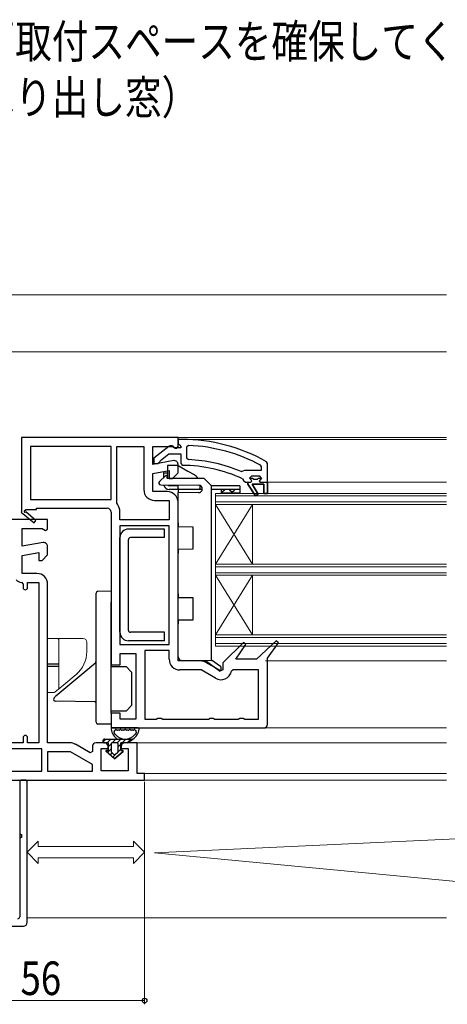
# Model space of a CAD drawing. Extents: x 0 to 992, y 0 to 1602.
# Drawn here: x 732 to 847, y 577 to 841 of the extents above; entities that cross this region are included whole.
import ezdxf

# ---------------------------------------------------------------- set-up
doc = ezdxf.new("R2010")
doc.units = 0
doc.linetypes.add('YHIDDEN_1', pattern=[4, 3, -1])
doc.layers.add('USER1', color=3, linetype='CONTINUOUS')
for name, color, linetype, lineweight in [('YKK_11', 7, 'CONTINUOUS', 30), ('YKK_12', 2, 'CONTINUOUS', 13), ('YKK_13', 4, 'CONTINUOUS', 30), ('YKK_D', 6, 'CONTINUOUS', 13)]:
    doc.layers.add(name, color=color, linetype=linetype, lineweight=lineweight)
doc.styles.add('text-b', font='extslim2.shx', dxfattribs={"width": 0.8, "bigfont": 'extfont2.shx'})

msp = doc.modelspace()

# ---------------------------------------------------------------- linework, layer by layer
at = {"layer": 'YKK_11', "linetype": 'ByBlock', "lineweight": -2}
for p, q in [((774.27, 729, 0), (732.27, 729, 0)), ((732.27, 729, 0), (732.27, 709.14, 0)), ((774.27, 727.5, 0), (774.27, 729, 0)), ((774.27, 726.6, 0), (774.27, 727.5, 0)), ((756.27, 726.6, 0), (734.67, 726.6, 0)), ((756.27, 726.6, 0), (734.67, 726.6, 0)), ((734.67, 726.6, 0), (734.67, 712.4, 0)), ((756.27, 712.4, 0), (756.27, 726.6, 0)), ((757.87, 711.37, 0), (757.87, 726.6, 0)), ((757.87, 711.37, 0), (757.87, 726.6, 0)), ((757.87, 726.6, 0), (765.07, 726.6, 0)), ((765.07, 726.6, 0), (765.07, 715, 0)), ((767.47, 721.8, 0), (767.47, 726.6, 0)), ((767.47, 726.6, 0), (772.83, 726.6, 0)), ((772.83, 726.6, 0), (773.51, 726.18, 0)), ((773.51, 726.18, 0), (773.97, 726.15, 0)), ((773.97, 726.15, 0), (774.27, 726.6, 0)), ((773.1, 722.79, 0), (767.47, 721.8, 0)), ((774.27, 719.5, 0), (774.27, 721.8, 0)), ((767.47, 719.36, 0), (771.87, 720.14, 0)), ((767.47, 714.5, 0), (767.47, 719.36, 0)), ((771.87, 720.14, 0), (771.87, 718, 0)), ((772.77, 718, 0), (774.27, 719.5, 0)), ((771.87, 718, 0), (772.77, 718, 0)), ((771.37, 714.5, 0), (767.47, 714.5, 0)), ((734.67, 712.4, 0), (756.27, 712.4, 0)), ((757.97, 711.07, 0), (757.87, 711.37, 0)), ((767.97, 712.1, 0), (771.87, 712.1, 0)), ((771.87, 712.1, 0), (771.87, 706.9, 0)), ((774.27, 669, 0), (774.27, 711.6, 0)), ((732.27, 709.14, 0), (732.19, 709, 0)), ((732.19, 709, 0), (735.61, 706.1, 0)), ((733.35, 709.4, 0), (733.52, 709.7, 0)), ((736.13, 706.71, 0), (733.41, 709.02, 0)), ((733.52, 709.7, 0), (736.27, 709.7, 0)), ((736.27, 709.7, 0), (736.27, 710, 0)), ((736.27, 710, 0), (755.27, 710, 0)), ((756.27, 709, 0), (756.27, 668, 0)), ((758.67, 706.9, 0), (758.67, 709, 0)), ((735.61, 706.1, 0), (736.13, 706.71, 0)), ((771.87, 706.9, 0), (758.67, 706.9, 0)), ((771.87, 705.3, 0), (758.67, 705.3, 0)), ((758.67, 705.3, 0), (758.67, 673.4, 0)), ((771.87, 673.4, 0), (771.87, 705.3, 0)), ((771.87, 673.4, 0), (771.87, 705.3, 0)), ((800.63, 674.43, 0), (795.27, 669.5, 0)), ((801.22, 673.91, 0), (800.63, 674.43, 0)), ((758.67, 673.4, 0), (771.87, 673.4, 0)), ((765.37, 671.8, 0), (765.37, 653.4, 0)), ((765.37, 671.8, 0), (765.37, 653.4, 0)), ((771.87, 671.8, 0), (765.37, 671.8, 0)), ((771.87, 669.5, 0), (771.87, 671.8, 0)), ((791.82, 673.92, 0), (786.27, 668.52, 0)), ((789.81, 669.5, 0), (792.43, 673.42, 0)), ((792.43, 673.42, 0), (791.82, 673.92, 0)), ((798.27, 669.71, 0), (801.22, 673.91, 0)), ((758.77, 668, 0), (758.77, 671, 0)), ((758.77, 671, 0), (762.97, 671, 0)), ((762.97, 671, 0), (762.97, 653.4, 0)), ((780.3, 669, 0), (774.27, 669, 0)), ((795.27, 669.5, 0), (789.81, 669.5, 0)), ((798.27, 652, 0), (798.27, 669.71, 0)), ((756.27, 668, 0), (758.77, 668, 0)), ((780.43, 666.6, 0), (774.77, 666.6, 0)), ((784.32, 664.36, 0), (780.43, 666.6, 0)), ((785.7, 666.33, 0), (781.75, 668.62, 0)), ((786.27, 666.66, 0), (785.7, 666.33, 0)), ((786.27, 668.52, 0), (786.27, 666.66, 0)), ((789.08, 666.6, 0), (788.6, 666.22, 0)), ((795.87, 666.6, 0), (789.08, 666.6, 0)), ((795.87, 653.4, 0), (795.87, 666.6, 0)), ((758.77, 655, 0), (756.27, 655, 0)), ((756.27, 655, 0), (756.27, 651, 0)), ((758.77, 653.4, 0), (758.77, 655, 0)), ((762.97, 653.4, 0), (758.77, 653.4, 0)), ((765.37, 653.4, 0), (768.41, 653.4, 0)), ((768.41, 653.4, 0), (768.84, 653.65, 0)), ((768.84, 653.65, 0), (769.7, 653.65, 0)), ((769.7, 653.65, 0), (770.14, 653.4, 0)), ((770.14, 653.4, 0), (782.41, 653.4, 0)), ((782.41, 653.4, 0), (782.84, 653.65, 0)), ((782.84, 653.65, 0), (783.7, 653.65, 0)), ((783.7, 653.65, 0), (784.14, 653.4, 0)), ((784.14, 653.4, 0), (790.41, 653.4, 0)), ((790.41, 653.4, 0), (790.84, 653.65, 0)), ((790.84, 653.65, 0), (791.7, 653.65, 0)), ((791.7, 653.65, 0), (792.14, 653.4, 0)), ((792.14, 653.4, 0), (795.87, 653.4, 0)), ((756.27, 651, 0), (797.27, 651, 0))]:
    msp.add_line(p, q, dxfattribs=at)
at = {"layer": 'YKK_11', "linetype": 'ByBlock', "lineweight": 30, "ltscale": 0.5}
for p, q in [((775.27, 728.51, 0), (774.27, 728.51, 0)), ((774.27, 728.51, 0), (774.27, 727.41, 0)), ((774.27, 727.41, 0), (774.71, 726.91, 0)), ((771.75, 726.59, 0), (767.77, 723.48, 0)), ((769.56, 722.85, 0), (771.81, 724.61, 0)), ((771.81, 724.61, 0), (774.97, 724.61, 0)), ((773.57, 726.21, 0), (773.17, 726.41, 0)), ((774.97, 726.21, 0), (773.57, 726.21, 0)), ((774.71, 726.91, 0), (774.97, 726.61, 0)), ((774.97, 726.61, 0), (774.97, 726.21, 0)), ((774.97, 724.61, 0), (774.97, 722.01, 0)), ((767.77, 723.48, 0), (767.77, 722.01, 0)), ((767.77, 722.01, 0), (768.87, 722.01, 0)), ((768.87, 722.01, 0), (769.37, 722.48, 0)), ((769.37, 722.48, 0), (769.56, 722.85, 0)), ((774.97, 722.01, 0), (775.47, 721.51, 0)), ((798.27, 722.06, 0), (798.02, 722.49, 0)), ((798.27, 717.01, 0), (798.27, 722.06, 0)), ((791.58, 717.93, 0), (791.87, 717.49, 0)), ((791.87, 717.49, 0), (792.37, 717.01, 0)), ((792.37, 717.01, 0), (792.97, 717.01, 0)), ((792.97, 717.01, 0), (792.97, 716.51, 0)), ((793.97, 718.61, 0), (793.47, 718.11, 0)), ((793.47, 718.11, 0), (794.28, 718.11, 0)), ((793.47, 718.11, 0), (794.28, 718.11, 0)), ((793.47, 718.11, 0), (794.28, 718.11, 0)), ((796.17, 718.61, 0), (793.97, 718.61, 0)), ((794.28, 718.11, 0), (794.58, 717.85, 0)), ((794.28, 718.11, 0), (794.58, 717.85, 0)), ((794.58, 717.85, 0), (795.57, 717.85, 0)), ((794.58, 717.85, 0), (795.57, 717.85, 0)), ((795.57, 717.85, 0), (795.87, 718.11, 0)), ((795.57, 717.85, 0), (795.87, 718.11, 0)), ((795.87, 718.11, 0), (796.67, 718.11, 0)), ((795.87, 718.11, 0), (796.67, 718.11, 0)), ((796.3, 717.6, 0), (796.07, 717.31, 0)), ((796.07, 717.31, 0), (796.37, 717.01, 0)), ((796.67, 718.11, 0), (796.17, 718.61, 0)), ((796.67, 718.11, 0), (796.3, 717.6, 0)), ((796.37, 717.01, 0), (798.27, 717.01, 0)), ((798.27, 714.01, 0), (798.27, 717.01, 0)), ((798.27, 717.01, 0), (798.27, 714.01, 0)), ((792.97, 716.51, 0), (795.06, 713.38, 0)), ((795.74, 713.8, 0), (794.17, 716.51, 0)), ((794.17, 716.51, 0), (797.27, 716.51, 0)), ((797.27, 716.51, 0), (797.27, 714.01, 0)), ((797.27, 714.01, 0), (798.27, 714.01, 0)), ((795.06, 713.38, 0), (795.74, 713.8, 0))]:
    msp.add_line(p, q, dxfattribs=at)
at = {"layer": 'YKK_11', "linetype": 'ByBlock', "lineweight": -2, "ltscale": 0.5}
for p, q in [((777.09, 726.87, 0), (776.57, 726.37, 0)), ((776.57, 726.37, 0), (776.57, 723.57, 0)), ((776.57, 723.57, 0), (777.05, 723.07, 0)), ((791.18, 719.86, 0), (791.77, 720.02, 0)), ((791.77, 720.02, 0), (792.16, 720.21, 0)), ((792.16, 720.21, 0), (796.67, 720.21, 0)), ((792.16, 720.21, 0), (796.67, 720.21, 0)), ((796.67, 721.11, 0), (796.41, 721.55, 0)), ((796.67, 720.21, 0), (796.67, 721.11, 0)), ((792.97, 716.51, 0), (792.97, 717.01, 0)), ((792.97, 717.01, 0), (793.77, 717.01, 0)), ((793.47, 718.08, 0), (793.47, 718.11, 0)), ((793.47, 718.11, 0), (794.28, 718.11, 0)), ((793.85, 717.6, 0), (793.47, 718.08, 0)), ((793.77, 717.01, 0), (794.07, 717.31, 0)), ((794.07, 717.31, 0), (793.85, 717.6, 0)), ((798.27, 717.01, 0), (798.27, 714.01, 0)), ((795.06, 713.38, 0), (792.97, 716.51, 0)), ((797.27, 716.51, 0), (794.17, 716.51, 0)), ((794.17, 716.51, 0), (795.74, 713.8, 0)), ((797.27, 714.01, 0), (797.27, 716.51, 0)), ((798.27, 714.01, 0), (797.27, 714.01, 0)), ((795.74, 713.8, 0), (795.06, 713.38, 0)), ((739.27, 707, 0), (723.63, 707, 0)), ((739.27, 704.38, 0), (739.27, 707, 0)), ((732.47, 699.8, 0), (732.47, 704.6, 0)), ((732.47, 704.6, 0), (737.83, 704.6, 0)), ((737.83, 704.6, 0), (738.7, 704.06, 0)), ((738.7, 704.06, 0), (739.27, 704.38, 0)), ((738.1, 700.79, 0), (732.47, 699.8, 0)), ((732.47, 697.36, 0), (736.87, 698.14, 0)), ((736.87, 698.14, 0), (736.87, 696, 0)), ((739.27, 697.5, 0), (739.27, 699.8, 0)), ((732.47, 692.5, 0), (732.47, 697.36, 0)), ((736.87, 696, 0), (737.77, 696, 0)), ((737.77, 696, 0), (739.27, 697.5, 0)), ((732.22, 690.12, 0), (732.67, 689.62, 0)), ((736.37, 692.5, 0), (732.47, 692.5, 0)), ((733.87, 688.7, 0), (733.87, 690.1, 0)), ((733.87, 690.1, 0), (736.87, 690.1, 0)), ((736.87, 690.1, 0), (736.87, 647, 0)), ((732.67, 689.62, 0), (732.67, 688.7, 0)), ((739.27, 647, 0), (739.27, 689.6, 0)), ((732.67, 648.4, 0), (732.67, 647, 0)), ((733.87, 647, 0), (733.87, 648.4, 0)), ((732.67, 647, 0), (711.67, 647, 0)), ((737.67, 645.4, 0), (711.67, 645.4, 0)), ((736.87, 647, 0), (733.87, 647, 0)), ((737.67, 639.4, 0), (737.67, 645.4, 0)), ((745.3, 647, 0), (739.27, 647, 0)), ((750.7, 644.33, 0), (746.75, 646.62, 0)), ((751.27, 646, 0), (751.27, 644.66, 0)), ((754.47, 647, 0), (752.27, 647, 0)), ((753.67, 639.5, 0), (753.67, 645.5, 0)), ((753.67, 645.5, 0), (755.47, 645.5, 0)), ((755.47, 645.5, 0), (755.47, 646, 0)), ((758.97, 646, 0), (758.97, 645.5, 0)), ((758.97, 645.5, 0), (760.87, 645.5, 0)), ((763.27, 647, 0), (759.97, 647, 0)), ((760.87, 645.5, 0), (760.87, 639.5, 0)), ((763.27, 638.8, 0), (763.27, 647, 0)), ((745.43, 644.6, 0), (739.27, 644.6, 0)), ((739.27, 644.6, 0), (739.27, 639.4, 0)), ((751.27, 641.23, 0), (745.43, 644.6, 0)), ((751.27, 644.66, 0), (750.7, 644.33, 0)), ((751.27, 639.4, 0), (751.27, 641.23, 0)), ((711.67, 639.4, 0), (737.67, 639.4, 0)), ((711.67, 639.4, 0), (737.67, 639.4, 0)), ((739.27, 639.4, 0), (751.27, 639.4, 0)), ((739.27, 639.4, 0), (751.27, 639.4, 0)), ((760.87, 639.5, 0), (753.67, 639.5, 0)), ((765.27, 638.8, 0), (763.27, 638.8, 0)), ((765.27, 637, 0), (765.27, 638.8, 0)), ((713.27, 637, 0), (765.27, 637, 0))]:
    msp.add_line(p, q, dxfattribs=at)
at = {"layer": 'YKK_11', "linetype": 'ByBlock', "lineweight": 30, "ltscale": 0.5}
for centre, radius, start, end in [((775.27, 682.51, 0), 46, 60.3628, 90), ((772.37, 725.81, 0), 1, 36.8699, 128.0867), ((775.27, 682.51, 0), 39, 65.2802, 89.7099)]:
    msp.add_arc(centre, radius, start, end, dxfattribs=at)
at = {"layer": 'YKK_11', "linetype": 'ByBlock', "lineweight": -2, "ltscale": 0.5}
for centre, radius, start, end in [((775.27, 682.51, 0), 44.4, 61.5702, 87.6501), ((775.27, 682.51, 0), 40.6, 66.938, 87.4899), ((738.27, 699.8, 0), 1, 360, 100), ((732.47, 692.5, 0), 2.4, 226.3972, 264.0622), ((736.37, 689.6, 0), 2.9, 360, 90), ((733.27, 688.7, 0), 0.6, 180, 0), ((733.27, 648.4, 0), 0.6, 360, 180), ((745.3, 644.1, 0), 2.9, 60, 90), ((752.27, 646, 0), 1, 90, 180), ((754.47, 646, 0), 1, 360, 90), ((759.97, 646, 0), 1, 90, 180)]:
    msp.add_arc(centre, radius, start, end, dxfattribs=at)
at = {"layer": 'YKK_11', "linetype": 'ByBlock', "lineweight": -2}
for centre, radius, start, end in [((773.27, 721.8, 0), 1, 360, 100), ((767.97, 715, 0), 2.9, 180, 270), ((771.37, 711.6, 0), 2.9, 0, 90), ((733.22, 709.18, 0), 0.25, 60, 319.643), ((755.27, 709, 0), 1, 0, 90), ((755.27, 709, 0), 3.4, 0, 37.3569), ((774.77, 669.5, 0), 2.9, 180, 270), ((780.3, 666.1, 0), 2.9, 60, 90), ((785.77, 666.87, 0), 2.9, 240, 346.9794), ((797.27, 652, 0), 1, 270, 360)]:
    msp.add_arc(centre, radius, start, end, dxfattribs=at)
at = {"layer": 'YKK_12'}
for p, q in [((717.77, 767.3, 0), (846.27, 767.3, 0)), ((720.32, 752, 0), (846.27, 752, 0)), ((773.77, 729, 0), (846.27, 729, 0)), ((775.27, 728.51, 0), (846.27, 728.51, 0)), ((798.27, 717.01, 0), (846.27, 717.01, 0)), ((797.77, 669, 0), (846.27, 669, 0)), ((797.27, 651, 0), (846.27, 651, 0)), ((762.77, 647, 0), (846.27, 647, 0)), ((764.77, 638.8, 0), (846.27, 638.8, 0)), ((764.77, 637, 0), (846.27, 637, 0)), ((733.77, 617.65, 0), (736.77, 620.65, 0)), ((736.77, 620.65, 0), (736.77, 619.15, 0)), ((736.77, 619.15, 0), (762.27, 619.15, 0)), ((765.27, 617.65, 0), (762.27, 620.65, 0)), ((762.27, 620.65, 0), (762.27, 619.15, 0)), ((848.94, 621.2, 0), (767.92, 617.48, 0)), ((733.77, 617.65, 0), (736.77, 614.65, 0)), ((736.77, 616.15, 0), (762.27, 616.15, 0)), ((736.77, 616.15, 0), (736.77, 614.65, 0)), ((765.27, 617.65, 0), (762.27, 614.65, 0)), ((762.27, 616.15, 0), (762.27, 614.65, 0)), ((767.92, 617.48, 0), (848.94, 609.82, 0)), ((733.77, 600, 0), (846.27, 600, 0))]:
    msp.add_line(p, q, dxfattribs=at)
at = {"layer": 'YKK_12', "linetype": 'Continuous', "ltscale": 0.5}
for p, q in [((846.27, 714.01, 0), (784.27, 714.01, 0)), ((784.27, 692.01, 0), (784.27, 714.01, 0)), ((784.27, 673.01, 0), (784.27, 714.01, 0)), ((784.27, 714.01, 0), (846.27, 714.01, 0)), ((784.27, 673.01, 0), (784.27, 714.01, 0)), ((784.27, 713.31, 0), (846.27, 713.31, 0)), ((846.27, 711.71, 0), (784.27, 711.71, 0)), ((846.27, 711.01, 0), (784.27, 711.01, 0)), ((846.27, 711.01, 0), (784.27, 711.01, 0)), ((846.27, 695.01, 0), (784.27, 695.01, 0)), ((846.27, 695.01, 0), (784.27, 695.01, 0)), ((846.27, 694.31, 0), (784.27, 694.31, 0)), ((846.27, 692.71, 0), (784.27, 692.71, 0)), ((846.27, 692.01, 0), (784.27, 692.01, 0)), ((846.27, 692.01, 0), (784.27, 692.01, 0)), ((846.27, 676.01, 0), (784.27, 676.01, 0)), ((846.27, 676.01, 0), (784.27, 676.01, 0)), ((846.27, 675.31, 0), (784.27, 675.31, 0)), ((846.27, 673.71, 0), (784.27, 673.71, 0)), ((846.27, 673.01, 0), (784.27, 673.01, 0)), ((846.27, 673.01, 0), (784.27, 673.01, 0))]:
    msp.add_line(p, q, dxfattribs=at)
at = {"layer": 'YKK_12', "linetype": 'Continuous'}
for p, q in [((784.27, 695.01, 0), (794.27, 711.01, 0)), ((784.27, 711.01, 0), (794.27, 695.01, 0)), ((784.27, 695.01, 0), (794.27, 711.01, 0)), ((784.27, 711.01, 0), (794.27, 695.01, 0)), ((794.27, 695.01, 0), (794.27, 711.01, 0)), ((794.27, 695.01, 0), (794.27, 711.01, 0)), ((784.27, 676.01, 0), (794.27, 692.01, 0)), ((784.27, 692.01, 0), (794.27, 676.01, 0)), ((784.27, 676.01, 0), (794.27, 692.01, 0)), ((784.27, 692.01, 0), (794.27, 676.01, 0)), ((794.27, 676.01, 0), (794.27, 692.01, 0)), ((794.27, 676.01, 0), (794.27, 692.01, 0))]:
    msp.add_line(p, q, dxfattribs=at)
at = {"layer": 'YKK_13'}
for p, q in [((770.37, 719.56, 0), (770.37, 718.24, 0)), ((774.27, 716.06, 0), (771.87, 716.06, 0)), ((774.27, 715.06, 0), (771.87, 715.06, 0)), ((790.87, 716.06, 0), (783.27, 716.06, 0)), ((790.87, 715.06, 0), (783.27, 715.06, 0)), ((790.87, 715.06, 0), (783.27, 715.06, 0)), ((785.87, 715.06, 0), (785.87, 714.06, 0)), ((790.87, 714.06, 0), (785.87, 714.06, 0)), ((790.87, 714.06, 0), (785.87, 714.06, 0)), ((790.87, 716.06, 0), (790.87, 715.06, 0)), ((790.87, 715.06, 0), (790.87, 714.06, 0)), ((770.67, 704.41, 0), (760.97, 704.41, 0)), ((770.67, 702.11, 0), (770.67, 704.41, 0)), ((758.67, 676.71, 0), (758.67, 702.11, 0)), ((760.97, 677.21, 0), (760.97, 701.61, 0)), ((770.67, 702.11, 0), (761.47, 702.11, 0)), ((774.27, 670.01, 0), (774.27, 680.06, 0)), ((770.67, 674.41, 0), (760.97, 674.41, 0)), ((770.67, 676.71, 0), (761.47, 676.71, 0)), ((770.67, 674.41, 0), (770.67, 676.71, 0)), ((742.27, 668.11, 0), (739.27, 668.11, 0)), ((742.27, 667.51, 0), (739.27, 667.51, 0)), ((763.54, 651, 0), (756.61, 651, 0)), ((758.44, 650.4, 0), (758.01, 650.4, 0)), ((759.67, 650.4, 0), (759.24, 650.4, 0)), ((760.9, 650.4, 0), (760.47, 650.4, 0)), ((762.14, 650.4, 0), (761.7, 650.4, 0))]:
    msp.add_line(p, q, dxfattribs=at)
at = {"layer": 'YKK_13', "linetype": 'YHIDDEN_1'}
msp.add_line((770.37, 719.56, 0), (771.47, 719.56, 0), dxfattribs=at)
at = {"layer": 'YKK_13', "linetype": 'Continuous'}
for p, q in [((774.27, 721.51, 0), (771.47, 721.51, 0)), ((771.47, 721.51, 0), (771.47, 718.01, 0)), ((774.27, 721.51, 0), (776.87, 720.01, 0)), ((776.87, 720.01, 0), (778.57, 719.03, 0)), ((770.86, 718.72, 0), (769.26, 717.17, 0)), ((771.37, 718.01, 0), (771.37, 718.5, 0)), ((781.27, 718.01, 0), (771.37, 718.01, 0)), ((781.27, 718.01, 0), (783.27, 716.01, 0)), ((769.6, 716.31, 0), (779.78, 716.22, 0)), ((774.27, 715.31, 0), (774.27, 716.27, 0)), ((774.27, 715.31, 0), (774.27, 715.01, 0)), ((780.75, 715.01, 0), (774.27, 715.01, 0)), ((774.27, 715.01, 0), (774.27, 714.71, 0)), ((774.27, 714.71, 0), (774.27, 714.15, 0)), ((779.78, 714.2, 0), (774.27, 714.15, 0)), ((774.27, 706.07, 0), (774.27, 714.15, 0)), ((780.07, 716.17, 0), (780.07, 715.31, 0)), ((780.07, 715.01, 0), (780.07, 715.31, 0)), ((780.77, 715.22, 0), (780.77, 715.2, 0)), ((783.27, 669.01, 0), (783.27, 716.01, 0)), ((785.87, 714.53, 0), (786.01, 714.45, 0)), ((786.01, 714.45, 0), (786.7, 714.85, 0)), ((786.7, 715.06, 0), (786.7, 714.85, 0)), ((788.08, 715.06, 0), (788.08, 714.85, 0)), ((788.08, 714.85, 0), (788.76, 714.45, 0)), ((788.76, 714.45, 0), (789.45, 714.85, 0)), ((789.45, 715.06, 0), (789.45, 714.85, 0)), ((790.83, 715.06, 0), (790.83, 714.85, 0)), ((790.83, 714.85, 0), (790.87, 714.82, 0)), ((774.27, 706.07, 0), (774.27, 705.07, 0)), ((774.27, 705.07, 0), (778.27, 705.03, 0)), ((778.27, 705.03, 0), (778.27, 698.99, 0)), ((778.27, 698.99, 0), (774.27, 698.95, 0)), ((774.27, 698.95, 0), (774.27, 697.95, 0)), ((774.27, 687.07, 0), (774.27, 697.95, 0)), ((752.76, 687.75, 0), (756.27, 687.81, 0)), ((756.27, 687.81, 0), (756.27, 684.81, 0)), ((752.27, 684.75, 0), (752.27, 687.25, 0)), ((756.27, 672.48, 0), (756.27, 684.81, 0)), ((774.27, 687.07, 0), (774.27, 686.07, 0)), ((774.27, 686.07, 0), (778.27, 686.03, 0)), ((778.27, 686.03, 0), (778.27, 679.99, 0)), ((752.27, 655.07, 0), (752.27, 684.75, 0)), ((778.27, 679.99, 0), (774.27, 679.95, 0)), ((774.27, 679.95, 0), (774.27, 678.95, 0)), ((774.27, 670.15, 0), (774.27, 678.95, 0)), ((756.27, 667.21, 0), (756.27, 672.48, 0)), ((783.27, 669.01, 0), (775.25, 669.15, 0)), ((785.29, 666.36, 0), (781.63, 669.04, 0)), ((783.27, 669.32, 0), (785.65, 667.58, 0)), ((741.48, 659.65, 0), (752.16, 668.62, 0)), ((756.27, 667.51, 0), (760.31, 667.47, 0)), ((756.27, 655.81, 0), (756.27, 667.21, 0)), ((760.31, 667.47, 0), (761.77, 666.01, 0)), ((785.77, 667.34, 0), (785.77, 666.6, 0)), ((761.77, 666.01, 0), (761.77, 657.01, 0)), ((751.98, 658.01, 0), (741.38, 658.2, 0)), ((756.27, 655.01, 0), (756.27, 655.81, 0)), ((761.77, 657.01, 0), (760.31, 655.54, 0)), ((752.27, 652.57, 0), (752.27, 655.07, 0)), ((760.31, 655.54, 0), (756.27, 655.51, 0)), ((756.27, 655.01, 0), (756.27, 652.01, 0)), ((756.27, 652.01, 0), (752.76, 652.07, 0)), ((754.13, 647.27, 0), (754.86, 648, 0)), ((754.57, 648, 0), (762.12, 648, 0)), ((755.2, 647, 0), (756.2, 648, 0)), ((756.55, 647, 0), (757.55, 648, 0)), ((757.9, 647, 0), (758.9, 648, 0)), ((759.25, 647, 0), (760.25, 648, 0)), ((760.59, 647, 0), (761.59, 648, 0)), ((762.12, 648, 0), (760.67, 647, 0)), ((760.67, 647, 0), (762.12, 648, 0)), ((755.57, 647, 0), (754.57, 647, 0)), ((755.57, 647, 0), (754.57, 647, 0)), ((755.27, 644.37, 0), (756.27, 645.38, 0)), ((755.57, 645, 0), (755.57, 647, 0)), ((755.57, 645, 0), (755.57, 647, 0)), ((755.57, 646.02, 0), (756.27, 646.72, 0)), ((756.27, 646.7, 0), (756.27, 644.7, 0)), ((756.27, 646.7, 0), (756.27, 644.7, 0)), ((757.87, 647, 0), (756.57, 647, 0)), ((757.87, 647, 0), (756.57, 647, 0)), ((758.1, 644.51, 0), (758.87, 645.28, 0)), ((758.17, 644.7, 0), (758.17, 646.7, 0)), ((758.17, 644.7, 0), (758.17, 646.7, 0)), ((758.17, 645.93, 0), (758.87, 646.63, 0)), ((758.87, 647, 0), (758.87, 645, 0)), ((760.67, 647, 0), (758.87, 647, 0)), ((758.87, 645, 0), (758.87, 647, 0)), ((760.67, 647, 0), (758.87, 647, 0)), ((757.22, 642.7, 0), (754.94, 644.65, 0)), ((757.22, 642.7, 0), (754.94, 644.65, 0)), ((755.07, 645, 0), (755.57, 645, 0)), ((755.57, 645, 0), (755.07, 645, 0)), ((755.99, 643.75, 0), (756.56, 644.32, 0)), ((756.38, 644.48, 0), (757.03, 643.92, 0)), ((757.03, 643.92, 0), (756.38, 644.48, 0)), ((756.72, 643.13, 0), (758.06, 644.47, 0)), ((759.5, 644.65, 0), (757.22, 642.7, 0)), ((757.22, 642.7, 0), (759.5, 644.65, 0)), ((757.42, 643.92, 0), (758.07, 644.48, 0)), ((757.42, 643.92, 0), (758.07, 644.48, 0)), ((758.87, 645, 0), (759.37, 645, 0)), ((759.37, 645, 0), (758.87, 645, 0)), ((731.77, 636.5, 0), (731.77, 622.9, 0)), ((732.77, 637, 0), (732.27, 637, 0)), ((733.27, 637, 0), (732.77, 637, 0)), ((733.77, 598.8, 0), (733.77, 636.5, 0)), ((731.77, 622.9, 0), (731.77, 621.1, 0)), ((732.27, 622.4, 0), (732.27, 621.6, 0)), ((731.77, 621.1, 0), (731.77, 600.3, 0)), ((728.27, 597.8, 0), (732.77, 597.8, 0))]:
    msp.add_line(p, q, dxfattribs=at)
at = {"layer": 'YKK_13', "linetype": 'Continuous', "lineweight": 15}
for p, q in [((741.77, 675.06, 0), (739.27, 675.06, 0)), ((739.27, 675.06, 0), (739.27, 660.56, 0)), ((743.27, 675.06, 0), (741.77, 675.06, 0)), ((742.27, 661.71, 0), (742.27, 674.56, 0)), ((748.77, 675.06, 0), (743.27, 675.06, 0)), ((749.77, 671.5, 0), (749.77, 674.06, 0)), ((743.59, 662.59, 0), (746.91, 665.37, 0)), ((741.31, 660.67, 0), (742.09, 661.33, 0)), ((742.09, 661.33, 0), (743.59, 662.59, 0)), ((739.27, 660.56, 0), (740.99, 660.56, 0))]:
    msp.add_line(p, q, dxfattribs=at)
at = {"layer": 'YKK_13', "linetype": 'Continuous'}
for centre, radius, start, end in [((769.61, 716.81, 0), 0.5, 134.0608, 269.5), ((771.07, 718.5, 0), 0.3, 0, 134.0608), ((777.07, 716.43, 0), 3, 31.7958, 60), ((779.77, 715.22, 0), 1, 0, 89.5), ((779.77, 715.2, 0), 1, 270.5, 0), ((752.77, 687.25, 0), 0.5, 91, 180), ((775.27, 670.15, 0), 1, 180, 269), ((751.97, 668.85, 0), 0.3, 310, 0), ((785.47, 666.6, 0), 0.3, 233.8543, 0), ((785.47, 667.34, 0), 0.3, 0, 53.8543), ((741.38, 658.7, 0), 0.5, 157.506, 269), ((742.77, 658.12, 0), 2, 130, 157.506), ((751.97, 657.71, 0), 0.3, 0, 89), ((752.77, 652.57, 0), 0.5, 180, 269), ((760.07, 651.2, 0), 3.8, 188.2061, 237.3631), ((760.07, 651.2, 0), 3.8, 302.6369, 351.7939), ((754.57, 647.5, 0), 0.5, 90.1146, 269.8854), ((754.57, 647.5, 0), 0.5, 89.8854, 270), ((760.07, 651.2, 0), 3.2, 202.2818, 203.1478), ((760.07, 651.2, 0), 3.2, 216.8522, 323.1478), ((760.07, 651.2, 0), 3.2, 336.8522, 337.7182), ((754.57, 647.5, 0), 0.5, 269.8853, 270), ((756.57, 646.7, 0), 0.3, 90, 180), ((756.57, 646.7, 0), 0.3, 90, 180), ((757.87, 646.7, 0), 0.3, 0, 90), ((757.87, 646.7, 0), 0.3, 0, 90), ((755.07, 644.8, 0), 0.202, 90, 229.5362), ((755.07, 644.8, 0), 0.202, 90, 229.5362), ((756.57, 644.7, 0), 0.3, 180, 229.5362), ((756.57, 644.7, 0), 0.3, 180, 229.5362), ((757.22, 644.15, 0), 0.3, 229.5362, 310.4638), ((757.22, 644.15, 0), 0.3, 229.5362, 310.4638), ((757.87, 644.7, 0), 0.3, 310.4638, 0), ((757.87, 644.7, 0), 0.3, 310.4638, 0), ((759.37, 644.8, 0), 0.202, 310.4638, 90), ((759.37, 644.8, 0), 0.202, 310.4638, 90), ((732.27, 636.5, 0), 0.5, 90, 180), ((733.27, 636.5, 0), 0.5, 0, 90), ((732.27, 622.9, 0), 0.5, 180, 270), ((732.27, 621.1, 0), 0.5, 90, 180), ((731.27, 600.3, 0), 0.5, 270, 0), ((732.77, 598.8, 0), 1, 270, 0)]:
    msp.add_arc(centre, radius, start, end, dxfattribs=at)
at = {"layer": 'YKK_13'}
for centre, radius, start, end in [((771.87, 716.56, 0), 1.5, 193.6971, 270), ((771.87, 716.56, 0), 0.5, 225.2646, 270), ((760.97, 702.11, 0), 2.3, 90, 180), ((761.47, 701.61, 0), 0.5, 90, 180), ((761.47, 677.21, 0), 0.5, 180, 270), ((760.97, 676.71, 0), 2.3, 180, 270), ((756.61, 650.7, 0), 0.3, 90, 188.2061), ((757.18, 650.67, 0), 0.3, 290.0221, 328.1651), ((757.61, 650.4, 0), 0.2, 36.8699, 148.1651), ((758.01, 650.7, 0), 0.3, 216.8699, 270), ((758.44, 650.7, 0), 0.3, 270, 323.1301), ((758.84, 650.4, 0), 0.2, 36.8699, 143.1301), ((759.24, 650.7, 0), 0.3, 216.8699, 270), ((759.67, 650.7, 0), 0.3, 270, 323.1301), ((760.07, 650.4, 0), 0.2, 36.8699, 143.1301), ((760.47, 650.7, 0), 0.3, 216.8699, 270), ((760.9, 650.7, 0), 0.3, 270, 323.1301), ((761.3, 650.4, 0), 0.2, 36.8699, 143.1301), ((761.7, 650.7, 0), 0.3, 216.8699, 270), ((762.14, 650.7, 0), 0.3, 270, 323.1301), ((762.54, 650.4, 0), 0.2, 31.8349, 143.1301), ((762.96, 650.67, 0), 0.3, 211.8349, 249.9779), ((763.54, 650.7, 0), 0.3, 351.7939, 90), ((757.39, 650.1, 0), 0.3, 110.0221, 202.2818), ((757.3, 649.6, 0), 0.2, 153.367, 266.633), ((756.85, 649.83, 0), 0.3, 333.367, 23.1478), ((757.27, 649.1, 0), 0.3, 36.8522, 86.633), ((762.87, 649.1, 0), 0.3, 93.367, 143.1478), ((762.84, 649.6, 0), 0.2, 273.367, 26.633), ((762.75, 650.1, 0), 0.3, 337.7182, 69.9779), ((763.29, 649.83, 0), 0.3, 156.8522, 206.633)]:
    msp.add_arc(centre, radius, start, end, dxfattribs=at)
at = {"layer": 'YKK_13', "linetype": 'Continuous', "lineweight": 15}
for centre, radius, start, end in [((741.77, 674.56, 0), 0.5, 0, 90), ((748.77, 674.06, 0), 1, 0, 90), ((741.77, 671.5, 0), 8, 310, 0), ((741.77, 671.5, 0), 8, 310, 314.5948), ((741.77, 661.71, 0), 0.5, 310, 0), ((740.99, 661.06, 0), 0.5, 270, 310)]:
    msp.add_arc(centre, radius, start, end, dxfattribs=at)
at = {"layer": 'YKK_D'}
for p, q in [((765.27, 636.5, 0), (765.27, 576.8, 0)), ((709.27, 577.8, 0), (765.27, 577.8, 0))]:
    msp.add_line(p, q, dxfattribs=at)
at = {"layer": 'YKK_D', "linetype": 'ByBlock', "lineweight": -2}
msp.add_circle((765.27, 577.8, 0), 0.637, dxfattribs=at)

# ---------------------------------------------------------------- texts
at = {"layer": 'USER1', "style": 'text-b', "width": 0.8}
for s, p in [('網戸を取付ける場合、網戸取付スペースを確保してください。', (612.69, 830.87, 0)), ('（たてすべり出し窓・すべり出し窓）', (612.69, 815.87, 0))]:
    msp.add_text(s, height=9, dxfattribs=at).set_placement(p)
at = {"layer": 'YKK_D', "style": 'text-b', "width": 0.8}
msp.add_text('56', height=9, dxfattribs=at).set_placement((731.99, 579.3, 0))

doc.saveas('drawing.dxf')
